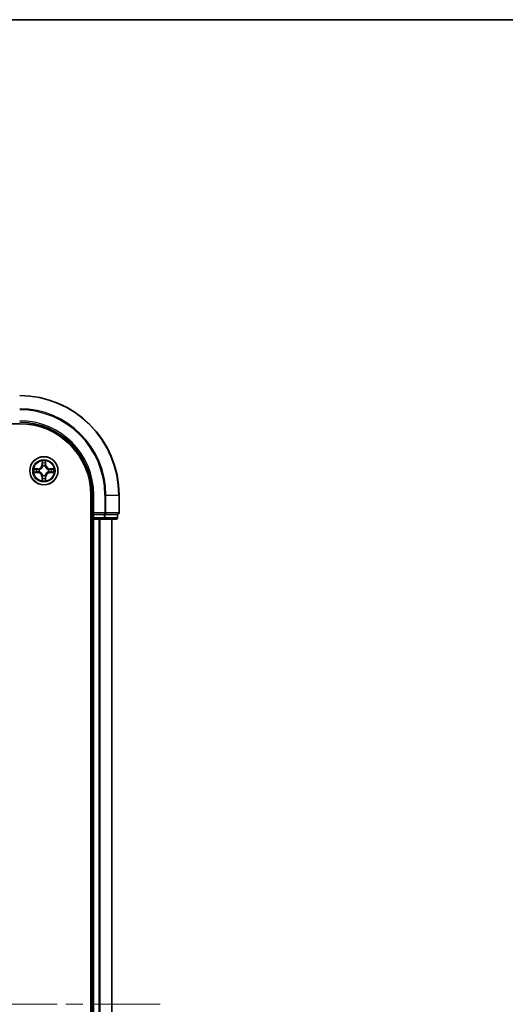
# Model space of a CAD drawing. Units: millimetres. Extents: x 36 to 6808, y 20 to 1144.
# Drawn here: x 1678 to 1778, y 941 to 1144 of the extents above; entities that cross this region are included whole.
import ezdxf

# ---------------------------------------------------------------- set-up
doc = ezdxf.new("R2010")
doc.units = ezdxf.units.MM
doc.header["$LTSCALE"] = 2.5
doc.linetypes.add('CHAIN', pattern=[0.3543, 0.2362, -0.0295, 0.0591, -0.0295])
for name, color, linetype, lineweight in [('Border (ISO)', 7, 'Continuous', 35), ('Centerline (ISO)', 131, 'Continuous', 18), ('Visible (ISO)', 7, 'Continuous', 35), ('Visible Narrow (ISO)', 7, 'Continuous', 25)]:
    doc.layers.add(name, color=color, linetype=linetype, lineweight=lineweight)

# ---------------------------------------------------------------- blocks, each defined once
blk = doc.blocks.new('Borders tk図枠')
at = {"layer": 'Border (ISO)'}
blk.add_line((14.5, 289), (405.5, 289), dxfattribs=at)

msp = doc.modelspace()

# ---------------------------------------------------------------- linework, layer by layer
at = {"layer": 'Centerline (ISO)', "linetype": 'CHAIN', "ltscale": 23.990969}
msp.add_line((1706.7487, 941.0014), (1528.7487, 941.0014), dxfattribs=at)
at = {"layer": 'Visible (ISO)'}
for p, q in [((1557.7487, 1060.7014), (1677.7487, 1060.7014)), ((1692.4487, 1046.0014), (1692.4487, 836.0014)), ((1692.7487, 1046.0014), (1692.7487, 1042.0014)), ((1698.2487, 1042.3014), (1698.2487, 1046.0014)), ((1693.0487, 1042.3014), (1692.7487, 1042.0014)), ((1692.7487, 1042.0014), (1692.7487, 1041.3014)), ((1692.7487, 1042.0014), (1693.0487, 1042.0014)), ((1695.171, 1042.0014), (1693.0487, 1042.0014)), ((1695.171, 1042.0014), (1695.3099, 1042.0014)), ((1695.3099, 1042.0014), (1695.3997, 1042.0014)), ((1697.8775, 1042.0014), (1695.3997, 1042.0014)), ((1697.8775, 1042.0014), (1697.9487, 1042.0014)), ((1697.9487, 1041.3014), (1697.9487, 1042.0014)), ((1692.4487, 1041.0014), (1692.7487, 1041.0014)), ((1692.7487, 1041.0014), (1693.0487, 1041.0014)), ((1692.7487, 1041.0014), (1692.7487, 841.0014)), ((1693.0487, 1041.0014), (1695.171, 1041.0014)), ((1695.171, 1041.0014), (1697.6487, 1041.0014)), ((1696.7487, 841.0014), (1696.7487, 1041.0014))]:
    msp.add_line(p, q, dxfattribs=at)
msp.add_circle((1682.7487, 1051.0014), 2.9, dxfattribs=at)
for centre, radius, start, end in [((1677.7487, 1046.0014), 20.5, 0, 90), ((1677.7487, 1046.0014), 15, 0, 90), ((1677.7487, 1046.0014), 14.7, 0, 90), ((1697.9487, 1042.3014), 0.3, 270, 0), ((1693.0487, 1041.3014), 0.3, 180, 270), ((1697.6487, 1041.3014), 0.3, 270, 0)]:
    msp.add_arc(centre, radius, start, end, dxfattribs=at)
at = {"layer": 'Visible Narrow (ISO)'}
for p, q in [((1682.3583, 1053.0242), (1682.3447, 1052.2446)), ((1682.3945, 1052.2438), (1682.3447, 1052.2446)), ((1682.3945, 1052.2438), (1682.403, 1052.7338)), ((1682.3945, 1052.2438), (1682.4671, 1052.2425)), ((1682.5076, 1051.9177), (1682.5022, 1051.9384)), ((1682.9953, 1051.9384), (1682.9898, 1051.9177)), ((1683.103, 1052.2438), (1683.0304, 1052.2425)), ((1683.0944, 1052.7338), (1683.103, 1052.2438)), ((1683.103, 1052.2438), (1683.1528, 1052.2446)), ((1683.1528, 1052.2446), (1683.1392, 1053.0242)), ((1681.5055, 1051.4055), (1680.726, 1051.3919)), ((1680.726, 1050.611), (1681.5055, 1050.5974)), ((1681.0164, 1051.3471), (1681.5064, 1051.3557)), ((1681.5064, 1050.6472), (1681.0164, 1050.6558)), ((1681.5064, 1051.3557), (1681.5055, 1051.4055)), ((1681.5064, 1050.6472), (1681.5055, 1050.5974)), ((1681.5064, 1051.3557), (1681.5077, 1051.2831)), ((1681.5064, 1050.6472), (1681.5077, 1050.7198)), ((1681.8118, 1051.248), (1681.8324, 1051.2426)), ((1681.8324, 1050.7603), (1681.8118, 1050.7549)), ((1682.3945, 1049.7591), (1682.3447, 1049.7583)), ((1682.3447, 1049.7583), (1682.3583, 1048.9787)), ((1682.3945, 1049.7591), (1682.4671, 1049.7604)), ((1682.403, 1049.2691), (1682.3945, 1049.7591)), ((1682.5022, 1050.0645), (1682.5076, 1050.0852)), ((1682.9898, 1050.0852), (1682.9953, 1050.0645)), ((1683.103, 1049.7591), (1683.0304, 1049.7604)), ((1683.103, 1049.7591), (1683.0944, 1049.2691)), ((1683.103, 1049.7591), (1683.1528, 1049.7583)), ((1683.1392, 1048.9787), (1683.1528, 1049.7583)), ((1683.665, 1051.2426), (1683.6857, 1051.248)), ((1683.6857, 1050.7549), (1683.665, 1050.7603)), ((1683.9911, 1051.3557), (1683.9898, 1051.2831)), ((1683.9911, 1050.6472), (1683.9898, 1050.7198)), ((1683.9911, 1051.3557), (1683.9919, 1051.4055)), ((1683.9911, 1051.3557), (1684.4811, 1051.3471)), ((1684.4811, 1050.6558), (1683.9911, 1050.6472)), ((1683.9911, 1050.6472), (1683.9919, 1050.5974)), ((1684.7715, 1051.3919), (1683.9919, 1051.4055)), ((1683.9919, 1050.5974), (1684.7715, 1050.611)), ((1693.0487, 1046.0014), (1692.7487, 1046.0014)), ((1693.0487, 1042.3014), (1693.0487, 1046.0014)), ((1695.3099, 1046.0014), (1695.3099, 1042.3014)), ((1695.5386, 1046.0014), (1695.3099, 1046.0014)), ((1695.5386, 1042.3014), (1695.5386, 1046.0014)), ((1695.5386, 1046.0014), (1698.1775, 1046.0014)), ((1698.1775, 1046.0014), (1698.1775, 1042.3014)), ((1698.1775, 1046.0014), (1698.2487, 1046.0014)), ((1695.3099, 1042.3014), (1693.0487, 1042.3014)), ((1693.0487, 1041.3014), (1693.0487, 1042.0014)), ((1695.171, 1042.0014), (1695.171, 1041.3014)), ((1695.3099, 1042.3014), (1695.3099, 1042.0014)), ((1695.3099, 1042.3014), (1695.5386, 1042.3014)), ((1695.3997, 1041.3014), (1695.3997, 1042.0014)), ((1698.1775, 1042.3014), (1695.5386, 1042.3014)), ((1697.8775, 1042.0014), (1697.8775, 1041.3014)), ((1698.1775, 1042.3014), (1698.2487, 1042.3014)), ((1692.7487, 1041.3014), (1692.4487, 1041.3014)), ((1693.0487, 1041.3014), (1692.7487, 1041.3014)), ((1695.171, 1041.3014), (1693.0487, 1041.3014)), ((1693.0487, 1041.3014), (1693.0487, 1041.0014)), ((1693.0487, 841.0014), (1693.0487, 1041.0014)), ((1694.1082, 1041.0014), (1694.1082, 841.0014)), ((1694.3387, 841.0014), (1694.3387, 1041.0014)), ((1695.171, 1041.3014), (1695.171, 1041.0014)), ((1695.171, 1041.3014), (1695.3997, 1041.3014)), ((1697.8775, 1041.3014), (1695.3997, 1041.3014)), ((1696.6792, 1041.0014), (1696.6792, 841.0014)), ((1697.8775, 1041.3014), (1697.9487, 1041.3014))]:
    msp.add_line(p, q, dxfattribs=at)
for radius in [2.8677, 2.3092, 2.1415]:
    msp.add_circle((1682.7487, 1051.0014), radius, dxfattribs=at)
for centre, radius, start, end in [((1677.7487, 1046.0014), 20.4288, 0, 90), ((1677.7487, 1046.0014), 17.7899, 0, 90), ((1677.7487, 1046.0014), 17.5611, 0, 90), ((1677.7487, 1046.0014), 15.3, 0, 90), ((1681.4906, 1052.2596), 0.8542, 271, 359), ((1681.4906, 1052.2596), 0.904, 271, 359), ((1682.7487, 1051.0014), 2.0601, 79.074582, 100.925418), ((1682.7487, 1051.0014), 1.6122, 79.692479, 100.307521), ((1682.7487, 1051.0014), 0.9688, 75.258044, 104.741956), ((1682.7487, 1051.0014), 0.9475, 75.258044, 104.741956), ((1684.0068, 1052.2596), 0.904, 181, 269), ((1684.0068, 1052.2596), 0.8542, 181, 269), ((1682.7487, 1051.0014), 2.0601, 169.074582, 190.925418), ((1682.7487, 1051.0014), 1.6122, 169.692479, 190.307521), ((1681.4906, 1049.7433), 0.8542, 1, 89), ((1681.4906, 1049.7433), 0.904, 1, 89), ((1682.7487, 1051.0014), 0.9688, 165.258044, 194.741956), ((1682.7487, 1051.0014), 0.9475, 165.258044, 194.741956), ((1682.7487, 1051.0014), 0.9688, 255.258044, 284.741956), ((1682.7487, 1051.0014), 0.9475, 255.258044, 284.741956), ((1684.0068, 1049.7433), 0.904, 91, 179), ((1684.0068, 1049.7433), 0.8542, 91, 179), ((1682.7487, 1051.0014), 0.9475, 345.258044, 14.741956), ((1682.7487, 1051.0014), 0.9688, 345.258044, 14.741956), ((1682.7487, 1051.0014), 1.6122, 349.692479, 10.307521), ((1682.7487, 1051.0014), 2.0601, 349.074582, 10.925418), ((1682.7487, 1051.0014), 2.0601, 259.074582, 280.925418), ((1682.7487, 1051.0014), 1.6122, 259.692479, 280.307521)]:
    msp.add_arc(centre, radius, start, end, dxfattribs=at)
for centre, major_axis, ratio, start_param, end_param in [((1682.4528, 1052.733), (-0.05, -0.002), 0.54850665, 4.7835784, 6.17876057), ((1682.4683, 1052.5435), (-0.0494, -0.008), 0.89574018, 4.73044269, 6.08586581), ((1682.5136, 1051.895), (-0.0492, 0.0091), 0.87684642, 5.10328313, 6.10089396), ((1682.5136, 1051.895), (-0.0477, 0.0149), 0.41070123, 4.96449783, 6.18744952), ((1682.5169, 1052.2416), (-0.0494, -0.008), 0.89572054, 4.73483766, 6.08588361), ((1682.9806, 1052.2416), (0.0494, -0.008), 0.89572054, 0.1973017, 1.54834765), ((1682.9839, 1051.895), (0.0477, 0.0149), 0.41070123, 0.09573579, 1.31868747), ((1682.9839, 1051.895), (0.0492, 0.0091), 0.87684641, 0.18229136, 1.17990219), ((1683.0292, 1052.5435), (0.0494, -0.008), 0.89574018, 0.19731949, 1.55274262), ((1683.0446, 1052.733), (0.05, -0.002), 0.54850665, 0.10442473, 1.4996069), ((1681.0172, 1051.2973), (0.002, 0.05), 0.54850665, 0.10442473, 1.4996069), ((1681.0172, 1050.7056), (0.002, -0.05), 0.54850665, 4.7835784, 6.17876057), ((1681.2067, 1051.2819), (0.008, 0.0494), 0.89574018, 0.19731949, 1.55274262), ((1681.2067, 1050.721), (0.008, -0.0494), 0.89574018, 4.73044269, 6.08586581), ((1681.5086, 1051.2333), (0.008, 0.0494), 0.89572054, 0.1973017, 1.54834765), ((1681.5086, 1050.7696), (0.008, -0.0494), 0.89572054, 4.73483766, 6.08588361), ((1681.8552, 1051.2366), (-0.0091, 0.0492), 0.87684641, 0.18229136, 1.17990219), ((1681.8552, 1050.7663), (-0.0091, -0.0492), 0.87684642, 5.10328313, 6.10089396), ((1681.8552, 1051.2366), (-0.0149, 0.0477), 0.41070123, 0.09573579, 1.31868747), ((1681.8552, 1050.7663), (-0.0149, -0.0477), 0.41070123, 4.96449783, 6.18744952), ((1682.5136, 1050.1079), (-0.0492, -0.0091), 0.87684641, 0.18229136, 1.17990219), ((1682.5136, 1050.1079), (-0.0477, -0.0149), 0.41070123, 0.09573579, 1.31868747), ((1682.5169, 1049.7613), (-0.0494, 0.008), 0.89572054, 0.1973017, 1.54834765), ((1682.9806, 1049.7613), (0.0494, 0.008), 0.89572054, 4.73483766, 6.08588361), ((1682.9839, 1050.1079), (0.0477, -0.0149), 0.41070123, 4.96449783, 6.18744952), ((1682.9839, 1050.1079), (0.0492, -0.0091), 0.87684642, 5.10328313, 6.10089396), ((1683.6423, 1051.2366), (0.0091, 0.0492), 0.87684642, 5.10328313, 6.10089396), ((1683.6423, 1051.2366), (0.0149, 0.0477), 0.41070123, 4.96449783, 6.18744952), ((1683.6423, 1050.7663), (0.0149, -0.0477), 0.41070123, 0.09573579, 1.31868747), ((1683.6423, 1050.7663), (0.0091, -0.0492), 0.87684641, 0.18229136, 1.17990219), ((1683.9889, 1051.2333), (-0.008, 0.0494), 0.89572054, 4.73483766, 6.08588361), ((1683.9889, 1050.7696), (-0.008, -0.0494), 0.89572054, 0.1973017, 1.54834765), ((1684.2908, 1051.2819), (-0.008, 0.0494), 0.89574018, 4.73044269, 6.08586581), ((1684.2908, 1050.721), (-0.008, -0.0494), 0.89574018, 0.19731949, 1.55274262), ((1684.4803, 1051.2973), (-0.002, 0.05), 0.54850665, 4.7835784, 6.17876057), ((1684.4803, 1050.7056), (-0.002, -0.05), 0.54850665, 0.10442473, 1.4996069), ((1682.4528, 1049.2699), (-0.05, 0.002), 0.54850665, 0.10442473, 1.4996069), ((1682.4683, 1049.4594), (-0.0494, 0.008), 0.89574018, 0.19731949, 1.55274262), ((1683.0292, 1049.4594), (0.0494, 0.008), 0.89574018, 4.73044269, 6.08586581), ((1683.0446, 1049.2699), (0.05, 0.002), 0.54850665, 4.7835784, 6.17876057), ((1695.3099, 1042.3014), (0, -0.3), 0.76250914, 0, 1.57079633), ((1697.9487, 1042.3014), (0, -0.3), 0.76250914, 0, 1.57079633), ((1695.171, 1041.3014), (0, -0.3), 0.76250914, 0, 1.57079633), ((1697.6487, 1041.3014), (0, -0.3), 0.76250914, 0, 1.57079633)]:
    msp.add_ellipse(centre, major_axis=major_axis, ratio=ratio, start_param=start_param, end_param=end_param, dxfattribs=at)
for points, knots in [([(1681.8324, 1051.2426), (1681.8483, 1051.2477), (1681.8642, 1051.2533), (1681.9602, 1051.2898), (1682.0393, 1051.3315), (1682.162, 1051.4194), (1682.2076, 1051.458), (1682.2499, 1051.5003), (1682.2922, 1051.5425), (1682.3308, 1051.5882), (1682.4187, 1051.7109), (1682.4604, 1051.79), (1682.4969, 1051.886), (1682.5025, 1051.9019), (1682.5076, 1051.9177)], [-0.174866013, -0.174866013, -0.174866013, -0.174866013, -0.16940495, -0.16940495, -0.141674077, -0.141674077, -0.124342281, -0.124342281, -0.124342281, -0.107010485, -0.107010485, -0.079279611, -0.079279611, -0.073818549, -0.073818549, -0.073818549, -0.073818549]), ([(1682.4667, 1051.9118), (1682.462, 1051.8966), (1682.4569, 1051.8816), (1682.4237, 1051.7903), (1682.3858, 1051.7154), (1682.3057, 1051.6004), (1682.2703, 1051.5579), (1682.2313, 1051.5189), (1682.1923, 1051.4799), (1682.1498, 1051.4445), (1682.0348, 1051.3644), (1681.9599, 1051.3265), (1681.8686, 1051.2933), (1681.8535, 1051.2882), (1681.8384, 1051.2835)], [0.073818549, 0.073818549, 0.073818549, 0.073818549, 0.079279611, 0.079279611, 0.107010485, 0.107010485, 0.124342281, 0.124342281, 0.124342281, 0.141674077, 0.141674077, 0.16940495, 0.16940495, 0.174866013, 0.174866013, 0.174866013, 0.174866013]), ([(1682.4482, 1052.7602), (1682.4478, 1052.7752), (1682.4457, 1052.7907), (1682.4372, 1052.8317), (1682.4291, 1052.8573), (1682.411, 1052.906), (1682.4013, 1052.929), (1682.3805, 1052.9762), (1682.3693, 1053.0003), (1682.3583, 1053.0242)], [0, 0, 0, 0, 0.0059340385, 0.0059340385, 0.0154285, 0.0154285, 0.0237449879, 0.0237449879, 0.0323943032, 0.0323943032, 0.0323943032, 0.0323943032]), ([(1682.3583, 1053.0242), (1682.3638, 1052.9979), (1682.3694, 1052.9713), (1682.3798, 1052.9194), (1682.3846, 1052.8941), (1682.3936, 1052.8405), (1682.3976, 1052.8123), (1682.4018, 1052.7674), (1682.4029, 1052.7504), (1682.403, 1052.7338)], [-0.0323943032, -0.0323943032, -0.0323943032, -0.0323943032, -0.0237449879, -0.0237449879, -0.0154285, -0.0154285, -0.0059340385, -0.0059340385, 0, 0, 0, 0]), ([(1682.403, 1052.7338), (1682.4047, 1052.6935), (1682.4068, 1052.6566), (1682.412, 1052.5927), (1682.4151, 1052.5656), (1682.4185, 1052.5444)], [0, 0, 0, 0, 0.014491423, 0.014491423, 0.0289828459, 0.0289828459, 0.0289828459, 0.0289828459]), ([(1682.4185, 1052.5444), (1682.4266, 1052.4941), (1682.4347, 1052.4438), (1682.4509, 1052.3431), (1682.459, 1052.2928), (1682.4671, 1052.2425)], [0, 0, 0, 0, 0.0343899271, 0.0343899271, 0.0687798542, 0.0687798542, 0.0687798542, 0.0687798542]), ([(1682.4603, 1052.5876), (1682.4572, 1052.6069), (1682.4547, 1052.6316), (1682.4506, 1052.6898), (1682.4491, 1052.7234), (1682.4482, 1052.7602)], [-0.0289828459, -0.0289828459, -0.0289828459, -0.0289828459, -0.014491423, -0.014491423, 0, 0, 0, 0]), ([(1682.5087, 1052.2857), (1682.5006, 1052.336), (1682.4926, 1052.3863), (1682.4764, 1052.487), (1682.4684, 1052.5373), (1682.4603, 1052.5876)], [-0.0687798542, -0.0687798542, -0.0687798542, -0.0687798542, -0.0343899271, -0.0343899271, 0, 0, 0, 0]), ([(1682.4671, 1052.2425), (1682.4788, 1052.1741), (1682.4833, 1052.1044), (1682.4782, 1051.9933), (1682.474, 1051.953), (1682.4667, 1051.9118)], [0, 0, 0, 0, 0.0491206273, 0.0491206273, 0.0764653604, 0.0764653604, 0.0764653604, 0.0764653604]), ([(1682.5022, 1051.9384), (1682.511, 1051.9817), (1682.5165, 1052.024), (1682.5241, 1052.1406), (1682.5202, 1052.2138), (1682.5087, 1052.2857)], [-0.0764653604, -0.0764653604, -0.0764653604, -0.0764653604, -0.0491206273, -0.0491206273, 0, 0, 0, 0]), ([(1682.9888, 1052.2857), (1682.9773, 1052.2138), (1682.9734, 1052.1406), (1682.981, 1052.024), (1682.9865, 1051.9817), (1682.9953, 1051.9384)], [-0.0982412545, -0.0982412545, -0.0982412545, -0.0982412545, -0.0491206273, -0.0491206273, -0.0217758941, -0.0217758941, -0.0217758941, -0.0217758941]), ([(1683.0372, 1052.5876), (1683.0291, 1052.5373), (1683.0211, 1052.487), (1683.0049, 1052.3863), (1682.9969, 1052.336), (1682.9888, 1052.2857)], [-0.0687798542, -0.0687798542, -0.0687798542, -0.0687798542, -0.0343899271, -0.0343899271, 0, 0, 0, 0]), ([(1682.9898, 1051.9177), (1682.995, 1051.9019), (1683.0006, 1051.886), (1683.0371, 1051.79), (1683.0788, 1051.7109), (1683.1667, 1051.5882), (1683.2053, 1051.5425), (1683.2476, 1051.5003), (1683.2898, 1051.458), (1683.3355, 1051.4194), (1683.4582, 1051.3315), (1683.5373, 1051.2898), (1683.6333, 1051.2533), (1683.6491, 1051.2477), (1683.665, 1051.2426)], [-0.174866013, -0.174866013, -0.174866013, -0.174866013, -0.16940495, -0.16940495, -0.141674077, -0.141674077, -0.124342281, -0.124342281, -0.124342281, -0.107010485, -0.107010485, -0.079279611, -0.079279611, -0.073818549, -0.073818549, -0.073818549, -0.073818549]), ([(1683.0308, 1051.9118), (1683.0235, 1051.953), (1683.0193, 1051.9933), (1683.0141, 1052.1044), (1683.0187, 1052.1741), (1683.0304, 1052.2425)], [0.0217758941, 0.0217758941, 0.0217758941, 0.0217758941, 0.0491206273, 0.0491206273, 0.0982412545, 0.0982412545, 0.0982412545, 0.0982412545]), ([(1683.0304, 1052.2425), (1683.0385, 1052.2928), (1683.0466, 1052.3431), (1683.0628, 1052.4438), (1683.0709, 1052.4941), (1683.079, 1052.5444)], [0, 0, 0, 0, 0.0343899271, 0.0343899271, 0.0687798542, 0.0687798542, 0.0687798542, 0.0687798542]), ([(1683.6591, 1051.2835), (1683.6439, 1051.2882), (1683.6289, 1051.2933), (1683.5376, 1051.3265), (1683.4627, 1051.3644), (1683.3477, 1051.4445), (1683.3052, 1051.4799), (1683.2662, 1051.5189), (1683.2272, 1051.5579), (1683.1918, 1051.6004), (1683.1117, 1051.7154), (1683.0738, 1051.7903), (1683.0406, 1051.8816), (1683.0355, 1051.8966), (1683.0308, 1051.9118)], [0.073818549, 0.073818549, 0.073818549, 0.073818549, 0.079279611, 0.079279611, 0.107010485, 0.107010485, 0.124342281, 0.124342281, 0.124342281, 0.141674077, 0.141674077, 0.16940495, 0.16940495, 0.174866013, 0.174866013, 0.174866013, 0.174866013]), ([(1683.0493, 1052.7602), (1683.0484, 1052.7236), (1683.0469, 1052.6902), (1683.0429, 1052.6319), (1683.0403, 1052.607), (1683.0372, 1052.5876)], [-0.0289828459, -0.0289828459, -0.0289828459, -0.0289828459, -0.0145850634, -0.0145850634, 0, 0, 0, 0]), ([(1683.1392, 1053.0242), (1683.1257, 1052.995), (1683.1121, 1052.9656), (1683.0835, 1052.8991), (1683.0692, 1052.8623), (1683.0538, 1052.8037), (1683.0498, 1052.7815), (1683.0493, 1052.7602)], [-0.0003383294, -0.0003383294, -0.0003383294, -0.0003383294, 0.0102009359, 0.0102009359, 0.0236501899, 0.0236501899, 0.0320559737, 0.0320559737, 0.0320559737, 0.0320559737]), ([(1683.079, 1052.5444), (1683.0824, 1052.5657), (1683.0855, 1052.5931), (1683.0907, 1052.6571), (1683.0928, 1052.6937), (1683.0944, 1052.7338)], [0, 0, 0, 0, 0.0145850634, 0.0145850634, 0.0289828459, 0.0289828459, 0.0289828459, 0.0289828459]), ([(1683.0944, 1052.7338), (1683.0947, 1052.7572), (1683.0967, 1052.7816), (1683.1043, 1052.8461), (1683.1114, 1052.8865), (1683.1256, 1052.9597), (1683.1324, 1052.9921), (1683.1392, 1053.0242)], [-0.0320559737, -0.0320559737, -0.0320559737, -0.0320559737, -0.0236501899, -0.0236501899, -0.0102009359, -0.0102009359, 0.0003383294, 0.0003383294, 0.0003383294, 0.0003383294]), ([(1681.0164, 1051.3471), (1680.993, 1051.3474), (1680.9686, 1051.3494), (1680.9041, 1051.357), (1680.8637, 1051.3641), (1680.7905, 1051.3783), (1680.7581, 1051.3851), (1680.726, 1051.3919)], [-0.0320559737, -0.0320559737, -0.0320559737, -0.0320559737, -0.0236501899, -0.0236501899, -0.0102009359, -0.0102009359, 0.0003383294, 0.0003383294, 0.0003383294, 0.0003383294]), ([(1680.726, 1051.3919), (1680.7552, 1051.3784), (1680.7846, 1051.3648), (1680.8511, 1051.3362), (1680.8879, 1051.3219), (1680.9465, 1051.3065), (1680.9687, 1051.3025), (1680.99, 1051.302)], [-0.0003383294, -0.0003383294, -0.0003383294, -0.0003383294, 0.0102009359, 0.0102009359, 0.0236501899, 0.0236501899, 0.0320559737, 0.0320559737, 0.0320559737, 0.0320559737]), ([(1680.99, 1050.7009), (1680.975, 1050.7005), (1680.9595, 1050.6984), (1680.9185, 1050.6899), (1680.8929, 1050.6818), (1680.8442, 1050.6637), (1680.8212, 1050.654), (1680.774, 1050.6332), (1680.7499, 1050.6221), (1680.726, 1050.611)], [0, 0, 0, 0, 0.0059340385, 0.0059340385, 0.0154285, 0.0154285, 0.0237449879, 0.0237449879, 0.0323943032, 0.0323943032, 0.0323943032, 0.0323943032]), ([(1680.726, 1050.611), (1680.7523, 1050.6165), (1680.7789, 1050.6221), (1680.8308, 1050.6325), (1680.8561, 1050.6373), (1680.9097, 1050.6463), (1680.9379, 1050.6503), (1680.9828, 1050.6545), (1680.9998, 1050.6556), (1681.0164, 1050.6558)], [-0.0323943032, -0.0323943032, -0.0323943032, -0.0323943032, -0.0237449879, -0.0237449879, -0.0154285, -0.0154285, -0.0059340385, -0.0059340385, 0, 0, 0, 0]), ([(1680.99, 1051.302), (1681.0266, 1051.3011), (1681.06, 1051.2996), (1681.1183, 1051.2956), (1681.1432, 1051.293), (1681.1626, 1051.2899)], [-0.0289828459, -0.0289828459, -0.0289828459, -0.0289828459, -0.0145850634, -0.0145850634, 0, 0, 0, 0]), ([(1681.1626, 1050.713), (1681.1433, 1050.7099), (1681.1186, 1050.7074), (1681.0604, 1050.7033), (1681.0268, 1050.7018), (1680.99, 1050.7009)], [-0.0289828459, -0.0289828459, -0.0289828459, -0.0289828459, -0.014491423, -0.014491423, 0, 0, 0, 0]), ([(1681.2058, 1051.3317), (1681.1844, 1051.3351), (1681.1571, 1051.3382), (1681.0931, 1051.3434), (1681.0565, 1051.3455), (1681.0164, 1051.3471)], [0, 0, 0, 0, 0.0145850634, 0.0145850634, 0.0289828459, 0.0289828459, 0.0289828459, 0.0289828459]), ([(1681.0164, 1050.6558), (1681.0567, 1050.6574), (1681.0936, 1050.6595), (1681.1575, 1050.6647), (1681.1846, 1050.6678), (1681.2058, 1050.6712)], [0, 0, 0, 0, 0.014491423, 0.014491423, 0.0289828459, 0.0289828459, 0.0289828459, 0.0289828459]), ([(1681.1626, 1051.2899), (1681.2129, 1051.2818), (1681.2632, 1051.2738), (1681.3639, 1051.2576), (1681.4142, 1051.2496), (1681.4645, 1051.2415)], [-0.0687798542, -0.0687798542, -0.0687798542, -0.0687798542, -0.0343899271, -0.0343899271, 0, 0, 0, 0]), ([(1681.4645, 1050.7614), (1681.4142, 1050.7533), (1681.3639, 1050.7453), (1681.2632, 1050.7291), (1681.2129, 1050.7211), (1681.1626, 1050.713)], [-0.0687798542, -0.0687798542, -0.0687798542, -0.0687798542, -0.0343899271, -0.0343899271, 0, 0, 0, 0]), ([(1681.5077, 1051.2831), (1681.4574, 1051.2912), (1681.407, 1051.2993), (1681.3064, 1051.3155), (1681.2561, 1051.3236), (1681.2058, 1051.3317)], [0, 0, 0, 0, 0.0343899271, 0.0343899271, 0.0687798542, 0.0687798542, 0.0687798542, 0.0687798542]), ([(1681.2058, 1050.6712), (1681.2561, 1050.6793), (1681.3064, 1050.6874), (1681.407, 1050.7036), (1681.4574, 1050.7117), (1681.5077, 1050.7198)], [0, 0, 0, 0, 0.0343899271, 0.0343899271, 0.0687798542, 0.0687798542, 0.0687798542, 0.0687798542]), ([(1681.4645, 1051.2415), (1681.5364, 1051.23), (1681.6096, 1051.2261), (1681.7262, 1051.2337), (1681.7685, 1051.2392), (1681.8118, 1051.248)], [-0.0982412545, -0.0982412545, -0.0982412545, -0.0982412545, -0.0491206273, -0.0491206273, -0.0217758941, -0.0217758941, -0.0217758941, -0.0217758941]), ([(1681.8118, 1050.7549), (1681.7685, 1050.7637), (1681.7262, 1050.7692), (1681.6096, 1050.7768), (1681.5364, 1050.7729), (1681.4645, 1050.7614)], [-0.0764653604, -0.0764653604, -0.0764653604, -0.0764653604, -0.0491206273, -0.0491206273, 0, 0, 0, 0]), ([(1681.8384, 1051.2835), (1681.7972, 1051.2762), (1681.7569, 1051.272), (1681.6458, 1051.2668), (1681.5761, 1051.2714), (1681.5077, 1051.2831)], [0.0217758941, 0.0217758941, 0.0217758941, 0.0217758941, 0.0491206273, 0.0491206273, 0.0982412545, 0.0982412545, 0.0982412545, 0.0982412545]), ([(1681.5077, 1050.7198), (1681.5761, 1050.7315), (1681.6458, 1050.7361), (1681.7569, 1050.7309), (1681.7972, 1050.7267), (1681.8384, 1050.7194)], [0, 0, 0, 0, 0.0491206273, 0.0491206273, 0.0764653604, 0.0764653604, 0.0764653604, 0.0764653604]), ([(1682.5076, 1050.0852), (1682.5025, 1050.101), (1682.4969, 1050.1169), (1682.4604, 1050.2129), (1682.4187, 1050.292), (1682.3308, 1050.4147), (1682.2922, 1050.4604), (1682.2499, 1050.5026), (1682.2076, 1050.5449), (1682.162, 1050.5835), (1682.0393, 1050.6714), (1681.9602, 1050.7131), (1681.8642, 1050.7496), (1681.8483, 1050.7552), (1681.8324, 1050.7603)], [-0.174866013, -0.174866013, -0.174866013, -0.174866013, -0.16940495, -0.16940495, -0.141674077, -0.141674077, -0.124342281, -0.124342281, -0.124342281, -0.107010485, -0.107010485, -0.079279611, -0.079279611, -0.073818549, -0.073818549, -0.073818549, -0.073818549]), ([(1681.8384, 1050.7194), (1681.8535, 1050.7147), (1681.8686, 1050.7096), (1681.9599, 1050.6764), (1682.0348, 1050.6385), (1682.1498, 1050.5584), (1682.1923, 1050.523), (1682.2313, 1050.484), (1682.2703, 1050.445), (1682.3057, 1050.4025), (1682.3858, 1050.2875), (1682.4237, 1050.2126), (1682.4569, 1050.1213), (1682.462, 1050.1063), (1682.4667, 1050.0911)], [0.073818549, 0.073818549, 0.073818549, 0.073818549, 0.079279611, 0.079279611, 0.107010485, 0.107010485, 0.124342281, 0.124342281, 0.124342281, 0.141674077, 0.141674077, 0.16940495, 0.16940495, 0.174866013, 0.174866013, 0.174866013, 0.174866013]), ([(1682.4671, 1049.7604), (1682.459, 1049.7101), (1682.4509, 1049.6598), (1682.4347, 1049.5591), (1682.4266, 1049.5088), (1682.4185, 1049.4585)], [0, 0, 0, 0, 0.0343899271, 0.0343899271, 0.0687798542, 0.0687798542, 0.0687798542, 0.0687798542]), ([(1682.4603, 1049.4153), (1682.4684, 1049.4656), (1682.4764, 1049.5159), (1682.4926, 1049.6166), (1682.5006, 1049.6669), (1682.5087, 1049.7172)], [-0.0687798542, -0.0687798542, -0.0687798542, -0.0687798542, -0.0343899271, -0.0343899271, 0, 0, 0, 0]), ([(1682.4667, 1050.0911), (1682.474, 1050.0499), (1682.4782, 1050.0096), (1682.4833, 1049.8985), (1682.4788, 1049.8288), (1682.4671, 1049.7604)], [0.0217758941, 0.0217758941, 0.0217758941, 0.0217758941, 0.0491206273, 0.0491206273, 0.0982412545, 0.0982412545, 0.0982412545, 0.0982412545]), ([(1682.5087, 1049.7172), (1682.5202, 1049.7891), (1682.5241, 1049.8623), (1682.5165, 1049.9789), (1682.511, 1050.0212), (1682.5022, 1050.0645)], [-0.0982412545, -0.0982412545, -0.0982412545, -0.0982412545, -0.0491206273, -0.0491206273, -0.0217758941, -0.0217758941, -0.0217758941, -0.0217758941]), ([(1682.9953, 1050.0645), (1682.9865, 1050.0212), (1682.981, 1049.9789), (1682.9734, 1049.8623), (1682.9773, 1049.7891), (1682.9888, 1049.7172)], [-0.0764653604, -0.0764653604, -0.0764653604, -0.0764653604, -0.0491206273, -0.0491206273, 0, 0, 0, 0]), ([(1682.9888, 1049.7172), (1682.9969, 1049.6669), (1683.0049, 1049.6166), (1683.0211, 1049.5159), (1683.0291, 1049.4656), (1683.0372, 1049.4153)], [-0.0687798542, -0.0687798542, -0.0687798542, -0.0687798542, -0.0343899271, -0.0343899271, 0, 0, 0, 0]), ([(1683.665, 1050.7603), (1683.6491, 1050.7552), (1683.6333, 1050.7496), (1683.5373, 1050.7131), (1683.4582, 1050.6714), (1683.3355, 1050.5835), (1683.2898, 1050.5449), (1683.2476, 1050.5026), (1683.2053, 1050.4604), (1683.1667, 1050.4147), (1683.0788, 1050.292), (1683.0371, 1050.2129), (1683.0006, 1050.1169), (1682.995, 1050.101), (1682.9898, 1050.0852)], [-0.174866013, -0.174866013, -0.174866013, -0.174866013, -0.16940495, -0.16940495, -0.141674077, -0.141674077, -0.124342281, -0.124342281, -0.124342281, -0.107010485, -0.107010485, -0.079279611, -0.079279611, -0.073818549, -0.073818549, -0.073818549, -0.073818549]), ([(1683.0304, 1049.7604), (1683.0187, 1049.8288), (1683.0141, 1049.8985), (1683.0193, 1050.0096), (1683.0235, 1050.0499), (1683.0308, 1050.0911)], [0, 0, 0, 0, 0.0491206273, 0.0491206273, 0.0764653604, 0.0764653604, 0.0764653604, 0.0764653604]), ([(1683.079, 1049.4585), (1683.0709, 1049.5088), (1683.0628, 1049.5591), (1683.0466, 1049.6598), (1683.0385, 1049.7101), (1683.0304, 1049.7604)], [0, 0, 0, 0, 0.0343899271, 0.0343899271, 0.0687798542, 0.0687798542, 0.0687798542, 0.0687798542]), ([(1683.0308, 1050.0911), (1683.0355, 1050.1063), (1683.0406, 1050.1213), (1683.0738, 1050.2126), (1683.1117, 1050.2875), (1683.1918, 1050.4025), (1683.2272, 1050.445), (1683.2662, 1050.484), (1683.3052, 1050.523), (1683.3477, 1050.5584), (1683.4627, 1050.6385), (1683.5376, 1050.6764), (1683.6289, 1050.7096), (1683.6439, 1050.7147), (1683.6591, 1050.7194)], [0.073818549, 0.073818549, 0.073818549, 0.073818549, 0.079279611, 0.079279611, 0.107010485, 0.107010485, 0.124342281, 0.124342281, 0.124342281, 0.141674077, 0.141674077, 0.16940495, 0.16940495, 0.174866013, 0.174866013, 0.174866013, 0.174866013]), ([(1683.9898, 1051.2831), (1683.9214, 1051.2714), (1683.8517, 1051.2668), (1683.7406, 1051.272), (1683.7003, 1051.2762), (1683.6591, 1051.2835)], [0, 0, 0, 0, 0.0491206273, 0.0491206273, 0.0764653604, 0.0764653604, 0.0764653604, 0.0764653604]), ([(1683.6591, 1050.7194), (1683.7003, 1050.7267), (1683.7406, 1050.7309), (1683.8517, 1050.7361), (1683.9214, 1050.7315), (1683.9898, 1050.7198)], [0.0217758941, 0.0217758941, 0.0217758941, 0.0217758941, 0.0491206273, 0.0491206273, 0.0982412545, 0.0982412545, 0.0982412545, 0.0982412545]), ([(1683.6857, 1051.248), (1683.729, 1051.2392), (1683.7713, 1051.2337), (1683.8879, 1051.2261), (1683.9611, 1051.23), (1684.033, 1051.2415)], [-0.0764653604, -0.0764653604, -0.0764653604, -0.0764653604, -0.0491206273, -0.0491206273, 0, 0, 0, 0]), ([(1684.033, 1050.7614), (1683.9611, 1050.7729), (1683.8879, 1050.7768), (1683.7713, 1050.7692), (1683.729, 1050.7637), (1683.6857, 1050.7549)], [-0.0982412545, -0.0982412545, -0.0982412545, -0.0982412545, -0.0491206273, -0.0491206273, -0.0217758941, -0.0217758941, -0.0217758941, -0.0217758941]), ([(1684.2917, 1051.3317), (1684.2414, 1051.3236), (1684.1911, 1051.3155), (1684.0904, 1051.2993), (1684.0401, 1051.2912), (1683.9898, 1051.2831)], [0, 0, 0, 0, 0.0343899271, 0.0343899271, 0.0687798542, 0.0687798542, 0.0687798542, 0.0687798542]), ([(1683.9898, 1050.7198), (1684.0401, 1050.7117), (1684.0904, 1050.7036), (1684.1911, 1050.6874), (1684.2414, 1050.6793), (1684.2917, 1050.6712)], [0, 0, 0, 0, 0.0343899271, 0.0343899271, 0.0687798542, 0.0687798542, 0.0687798542, 0.0687798542]), ([(1684.033, 1051.2415), (1684.0833, 1051.2496), (1684.1336, 1051.2576), (1684.2343, 1051.2738), (1684.2846, 1051.2818), (1684.3349, 1051.2899)], [-0.0687798542, -0.0687798542, -0.0687798542, -0.0687798542, -0.0343899271, -0.0343899271, 0, 0, 0, 0]), ([(1684.3349, 1050.713), (1684.2846, 1050.7211), (1684.2343, 1050.7291), (1684.1336, 1050.7453), (1684.0833, 1050.7533), (1684.033, 1050.7614)], [-0.0687798542, -0.0687798542, -0.0687798542, -0.0687798542, -0.0343899271, -0.0343899271, 0, 0, 0, 0]), ([(1684.4811, 1051.3471), (1684.4408, 1051.3455), (1684.4039, 1051.3434), (1684.34, 1051.3382), (1684.3129, 1051.3351), (1684.2917, 1051.3317)], [0, 0, 0, 0, 0.014491423, 0.014491423, 0.0289828459, 0.0289828459, 0.0289828459, 0.0289828459]), ([(1684.2917, 1050.6712), (1684.313, 1050.6678), (1684.3403, 1050.6647), (1684.4044, 1050.6595), (1684.441, 1050.6574), (1684.4811, 1050.6558)], [0, 0, 0, 0, 0.0145850634, 0.0145850634, 0.0289828459, 0.0289828459, 0.0289828459, 0.0289828459]), ([(1684.3349, 1051.2899), (1684.3542, 1051.293), (1684.3789, 1051.2955), (1684.4371, 1051.2996), (1684.4707, 1051.3011), (1684.5075, 1051.302)], [-0.0289828459, -0.0289828459, -0.0289828459, -0.0289828459, -0.014491423, -0.014491423, 0, 0, 0, 0]), ([(1684.5075, 1050.7009), (1684.4709, 1050.7018), (1684.4375, 1050.7033), (1684.3792, 1050.7073), (1684.3543, 1050.7099), (1684.3349, 1050.713)], [-0.0289828459, -0.0289828459, -0.0289828459, -0.0289828459, -0.0145850634, -0.0145850634, 0, 0, 0, 0]), ([(1684.7715, 1051.3919), (1684.7451, 1051.3864), (1684.7186, 1051.3808), (1684.6667, 1051.3704), (1684.6414, 1051.3656), (1684.5878, 1051.3566), (1684.5596, 1051.3526), (1684.5147, 1051.3484), (1684.4976, 1051.3473), (1684.4811, 1051.3471)], [-0.0323943032, -0.0323943032, -0.0323943032, -0.0323943032, -0.0237449879, -0.0237449879, -0.0154285, -0.0154285, -0.0059340385, -0.0059340385, 0, 0, 0, 0]), ([(1684.4811, 1050.6558), (1684.5045, 1050.6555), (1684.5289, 1050.6535), (1684.5934, 1050.6459), (1684.6338, 1050.6388), (1684.707, 1050.6246), (1684.7394, 1050.6178), (1684.7715, 1050.611)], [-0.0320559737, -0.0320559737, -0.0320559737, -0.0320559737, -0.0236501899, -0.0236501899, -0.0102009359, -0.0102009359, 0.0003383294, 0.0003383294, 0.0003383294, 0.0003383294]), ([(1684.5075, 1051.302), (1684.5225, 1051.3024), (1684.538, 1051.3045), (1684.579, 1051.313), (1684.6046, 1051.3211), (1684.6532, 1051.3392), (1684.6763, 1051.3489), (1684.7235, 1051.3697), (1684.7476, 1051.3808), (1684.7715, 1051.3919)], [0, 0, 0, 0, 0.0059340385, 0.0059340385, 0.0154285, 0.0154285, 0.0237449879, 0.0237449879, 0.0323943032, 0.0323943032, 0.0323943032, 0.0323943032]), ([(1684.7715, 1050.611), (1684.7423, 1050.6245), (1684.7129, 1050.6381), (1684.6464, 1050.6667), (1684.6096, 1050.681), (1684.551, 1050.6964), (1684.5288, 1050.7004), (1684.5075, 1050.7009)], [-0.0003383294, -0.0003383294, -0.0003383294, -0.0003383294, 0.0102009359, 0.0102009359, 0.0236501899, 0.0236501899, 0.0320559737, 0.0320559737, 0.0320559737, 0.0320559737]), ([(1682.403, 1049.2691), (1682.4028, 1049.2457), (1682.4008, 1049.2213), (1682.3932, 1049.1568), (1682.3861, 1049.1164), (1682.3719, 1049.0432), (1682.365, 1049.0108), (1682.3583, 1048.9787)], [-0.0320559737, -0.0320559737, -0.0320559737, -0.0320559737, -0.0236501899, -0.0236501899, -0.0102009359, -0.0102009359, 0.0003383294, 0.0003383294, 0.0003383294, 0.0003383294]), ([(1682.3583, 1048.9787), (1682.3718, 1049.0079), (1682.3854, 1049.0373), (1682.414, 1049.1038), (1682.4283, 1049.1406), (1682.4437, 1049.1992), (1682.4477, 1049.2214), (1682.4482, 1049.2427)], [-0.0003383294, -0.0003383294, -0.0003383294, -0.0003383294, 0.0102009359, 0.0102009359, 0.0236501899, 0.0236501899, 0.0320559737, 0.0320559737, 0.0320559737, 0.0320559737]), ([(1682.4185, 1049.4585), (1682.415, 1049.4371), (1682.412, 1049.4098), (1682.4068, 1049.3458), (1682.4047, 1049.3092), (1682.403, 1049.2691)], [0, 0, 0, 0, 0.0145850634, 0.0145850634, 0.0289828459, 0.0289828459, 0.0289828459, 0.0289828459]), ([(1682.4482, 1049.2427), (1682.4491, 1049.2793), (1682.4506, 1049.3127), (1682.4546, 1049.371), (1682.4572, 1049.3959), (1682.4603, 1049.4153)], [-0.0289828459, -0.0289828459, -0.0289828459, -0.0289828459, -0.0145850634, -0.0145850634, 0, 0, 0, 0]), ([(1683.0372, 1049.4153), (1683.0403, 1049.396), (1683.0428, 1049.3713), (1683.0469, 1049.3131), (1683.0484, 1049.2795), (1683.0493, 1049.2427)], [-0.0289828459, -0.0289828459, -0.0289828459, -0.0289828459, -0.014491423, -0.014491423, 0, 0, 0, 0]), ([(1683.0493, 1049.2427), (1683.0497, 1049.2277), (1683.0518, 1049.2122), (1683.0603, 1049.1712), (1683.0684, 1049.1456), (1683.0865, 1049.0969), (1683.0962, 1049.0739), (1683.117, 1049.0267), (1683.1281, 1049.0026), (1683.1392, 1048.9787)], [0, 0, 0, 0, 0.0059340385, 0.0059340385, 0.0154285, 0.0154285, 0.0237449879, 0.0237449879, 0.0323943032, 0.0323943032, 0.0323943032, 0.0323943032]), ([(1683.0944, 1049.2691), (1683.0928, 1049.3094), (1683.0907, 1049.3463), (1683.0855, 1049.4102), (1683.0824, 1049.4373), (1683.079, 1049.4585)], [0, 0, 0, 0, 0.014491423, 0.014491423, 0.0289828459, 0.0289828459, 0.0289828459, 0.0289828459]), ([(1683.1392, 1048.9787), (1683.1337, 1049.005), (1683.1281, 1049.0316), (1683.1177, 1049.0835), (1683.1129, 1049.1088), (1683.1039, 1049.1624), (1683.0999, 1049.1906), (1683.0957, 1049.2355), (1683.0946, 1049.2525), (1683.0944, 1049.2691)], [-0.0323943032, -0.0323943032, -0.0323943032, -0.0323943032, -0.0237449879, -0.0237449879, -0.0154285, -0.0154285, -0.0059340385, -0.0059340385, 0, 0, 0, 0])]:
    msp.add_open_spline(points, degree=3, knots=knots, dxfattribs=at)

# ---------------------------------------------------------------- block references
at = {"xscale": 4, "yscale": 4, "zscale": 4}
msp.add_blockref('Borders tk図枠', (965.75, -12), dxfattribs=at)

doc.saveas('drawing.dxf')
